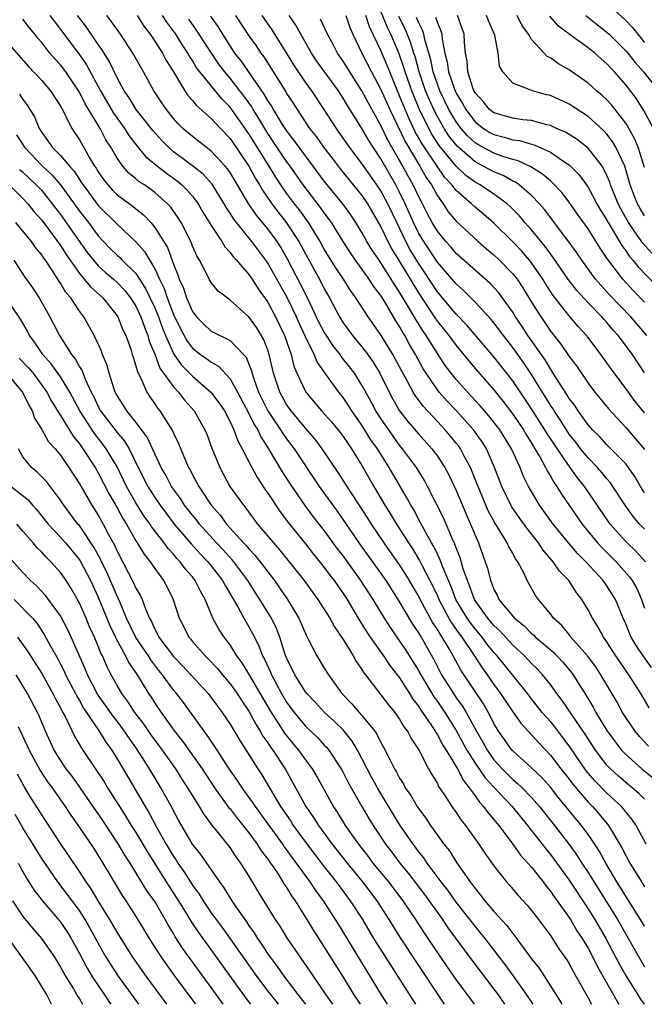
# Model space of a CAD drawing. Units: inches. Extents: x 2625000 to 2628000, y 1464000 to 1467000.
# Drawn here: x 2625077 to 2625143, y 1464000 to 1464105 of the extents above; entities that cross this region are included whole.
import ezdxf

# ---------------------------------------------------------------- set-up
doc = ezdxf.new("R2010")
doc.units = ezdxf.units.IN
doc.header["$MEASUREMENT"] = 0
doc.layers.add('LD26251464_2ft', color=215, linetype='Continuous')

msp = doc.modelspace()

# ---------------------------------------------------------------- linework, layer by layer
at = {"layer": 'LD26251464_2ft'}
for points, elevation in [([(2625143, 1464067.07), (2625141.7, 1464069), (2625140.2, 1464071), (2625139.63, 1464071.63), (2625139, 1464072.38), (2625138.7, 1464072.7), (2625138.45, 1464073), (2625137, 1464074.5), (2625135.8, 1464075.8), (2625134.93, 1464076.93), (2625133.3, 1464079.31), (2625133, 1464079.69), (2625132.45, 1464080.45), (2625131, 1464082.22), (2625130.3, 1464083), (2625129.71, 1464083.71), (2625128.72, 1464084.72), (2625128.42, 1464085), (2625127, 1464086.03), (2625125.55, 1464087), (2625125, 1464087.3), (2625124.01, 1464088.01), (2625122.99, 1464088.99), (2625121.2, 1464091.2), (2625120.41, 1464092.41), (2625120.09, 1464093), (2625119.07, 1464095.07), (2625118.28, 1464097), (2625117.58, 1464099), (2625117.46, 1464099.46), (2625116.94, 1464100.94), (2625116.06, 1464103), (2625115.71, 1464103.71), (2625114.35, 1464107)], 9414), ([(2625138.26, 1464107), (2625141, 1464104.45), (2625141.71, 1464103.71), (2625143, 1464102.12)], 9432), ([(2625143, 1464008.28), (2625142.57, 1464009), (2625141.2, 1464011.2), (2625141, 1464011.5), (2625140.06, 1464013), (2625138.88, 1464015), (2625138.21, 1464016.21), (2625137.7, 1464017), (2625137, 1464018.03), (2625136.29, 1464019), (2625135.69, 1464019.69), (2625134.65, 1464021), (2625133.9, 1464021.9), (2625133, 1464023.04), (2625132.08, 1464024.08), (2625131, 1464025.1), (2625129, 1464026.91), (2625128.92, 1464027), (2625128.12, 1464028.12), (2625127.5, 1464029), (2625127, 1464029.83), (2625126.62, 1464030.62), (2625125.89, 1464031.89), (2625123.48, 1464035.48), (2625122.67, 1464037), (2625122.24, 1464037.76), (2625121.5, 1464039), (2625121.29, 1464039.29), (2625121, 1464039.8), (2625120.51, 1464040.51), (2625119.19, 1464043), (2625119, 1464043.37), (2625117.65, 1464045.65), (2625117, 1464046.67), (2625115.37, 1464049), (2625114, 1464051), (2625113.62, 1464051.62), (2625111.41, 1464055), (2625110.48, 1464056.48), (2625108.79, 1464059), (2625108.02, 1464060.02), (2625107, 1464061.17), (2625105.48, 1464063), (2625105, 1464063.69), (2625104.28, 1464065), (2625103.62, 1464067), (2625103.16, 1464069), (2625103, 1464069.46), (2625102.57, 1464070.57), (2625101.83, 1464071.83), (2625101, 1464073), (2625099, 1464074.78), (2625098.69, 1464075), (2625097.73, 1464075.73), (2625097, 1464076.65), (2625096.79, 1464077), (2625096.6, 1464077.4), (2625095.75, 1464079), (2625095.46, 1464079.46), (2625095, 1464080.52), (2625094.82, 1464081), (2625093.8, 1464083), (2625093.5, 1464083.5), (2625092.67, 1464084.67), (2625092.37, 1464085), (2625091, 1464086.21), (2625089.9, 1464087), (2625089.35, 1464087.35), (2625089, 1464087.66), (2625088.26, 1464088.26), (2625087.6, 1464089), (2625087, 1464089.83), (2625086.34, 1464091), (2625085.81, 1464091.81), (2625085.2, 1464093), (2625083.62, 1464095.62), (2625083, 1464096.86), (2625082.92, 1464097), (2625081.56, 1464099), (2625081, 1464099.74), (2625080.39, 1464100.39), (2625079.88, 1464101), (2625079, 1464102.13), (2625078.6, 1464102.6), (2625078.29, 1464103), (2625077.7, 1464103.7), (2625077, 1464104.61)], 9386), ([(2625079.87, 1464105), (2625080.35, 1464104.35), (2625081, 1464103.52), (2625082.94, 1464100.94), (2625083.76, 1464099.76), (2625085.23, 1464097), (2625086.62, 1464094.62), (2625087, 1464094.08), (2625087.8, 1464093), (2625088.26, 1464092.26), (2625089.13, 1464091.13), (2625090.03, 1464090.03), (2625091.29, 1464089), (2625092.24, 1464088.24), (2625093.41, 1464087.41), (2625093.89, 1464087), (2625094.45, 1464086.45), (2625095, 1464085.81), (2625095.62, 1464085), (2625096.12, 1464084.12), (2625097, 1464082.69), (2625098.11, 1464081), (2625098.43, 1464080.43), (2625099, 1464079.84), (2625099.35, 1464079.35), (2625099.69, 1464079), (2625101, 1464077.48), (2625101.33, 1464077), (2625101.98, 1464075.98), (2625103, 1464074.55), (2625103.83, 1464073), (2625104.78, 1464071), (2625105.47, 1464069), (2625105.77, 1464067.77), (2625106.1, 1464067), (2625107, 1464065.07), (2625107.04, 1464065), (2625108.72, 1464063), (2625109.8, 1464061.8), (2625110.7, 1464060.7), (2625111, 1464060.3), (2625111.52, 1464059.52), (2625111.89, 1464059), (2625113, 1464057.2), (2625114.26, 1464055), (2625115.43, 1464053), (2625116.04, 1464052.04), (2625116.67, 1464051), (2625117, 1464050.5), (2625117.94, 1464049), (2625118.36, 1464048.36), (2625119.12, 1464047.12), (2625119.36, 1464046.64), (2625120.48, 1464044.48), (2625121, 1464043.38), (2625121.16, 1464043), (2625122.22, 1464041), (2625122.5, 1464040.5), (2625123.33, 1464039.33), (2625123.6, 1464039), (2625124.84, 1464037.16), (2625125.74, 1464035.74), (2625126.29, 1464035), (2625127, 1464033.97), (2625127.72, 1464033), (2625129, 1464031.05), (2625129.85, 1464029.85), (2625131.76, 1464027.76), (2625133, 1464026.47), (2625134.12, 1464025), (2625135, 1464023.89), (2625135.38, 1464023.38), (2625137, 1464021.48), (2625137.47, 1464021), (2625138.19, 1464020.19), (2625139.17, 1464019), (2625140.6, 1464016.6), (2625141, 1464015.8), (2625141.44, 1464015), (2625142.04, 1464014.04), (2625142.66, 1464013), (2625143, 1464012.46)], 9388), ([(2625143.16, 1464017), (2625142.1, 1464019), (2625141.65, 1464019.65), (2625141, 1464020.44), (2625140.76, 1464020.76), (2625140.55, 1464021), (2625139, 1464022.42), (2625137.72, 1464023.72), (2625136.8, 1464024.8), (2625135, 1464027.43), (2625134.33, 1464028.33), (2625133.46, 1464029.46), (2625133, 1464030.03), (2625132.14, 1464031), (2625131, 1464032.43), (2625130.57, 1464033), (2625128.97, 1464035), (2625128.08, 1464036.08), (2625127.34, 1464037), (2625127, 1464037.37), (2625126.27, 1464038.27), (2625125.74, 1464039), (2625125, 1464039.88), (2625124.51, 1464040.51), (2625124.16, 1464041), (2625122.98, 1464043), (2625122.44, 1464044.44), (2625121.57, 1464046.43), (2625121.27, 1464047.27), (2625121, 1464047.8), (2625120.61, 1464048.61), (2625120.38, 1464049), (2625119.59, 1464050.41), (2625119.19, 1464051.19), (2625118.49, 1464052.49), (2625118.17, 1464053), (2625117.77, 1464053.77), (2625115.89, 1464057), (2625115, 1464058.4), (2625114.63, 1464059), (2625113.95, 1464059.95), (2625113, 1464061.48), (2625111.91, 1464063), (2625111.57, 1464063.57), (2625111, 1464064.42), (2625110.53, 1464065), (2625109.05, 1464067.05), (2625108.23, 1464068.23), (2625107.92, 1464069), (2625107, 1464070.87), (2625106.33, 1464072.32), (2625106.04, 1464073), (2625105.05, 1464075.05), (2625103, 1464078.71), (2625102.8, 1464079), (2625101.31, 1464081), (2625099.38, 1464083.38), (2625099, 1464084.02), (2625098.6, 1464084.6), (2625098.38, 1464085), (2625097.08, 1464087.08), (2625096.14, 1464088.14), (2625095, 1464089.04), (2625093, 1464090.53), (2625092.45, 1464091), (2625091.74, 1464091.74), (2625090.79, 1464092.79), (2625089.03, 1464095), (2625088.27, 1464096.27), (2625087.75, 1464097), (2625087, 1464098.38), (2625086.16, 1464100.16), (2625085.4, 1464101.4), (2625085, 1464101.92), (2625083.74, 1464103.74), (2625082.79, 1464105)], 9390), ([(2625143, 1464021.79), (2625142.39, 1464022.39), (2625141.69, 1464023), (2625141, 1464023.55), (2625140.22, 1464024.22), (2625139.37, 1464025), (2625139, 1464025.4), (2625137.78, 1464027), (2625136.68, 1464028.68), (2625134.25, 1464032.25), (2625133.68, 1464033), (2625133, 1464033.95), (2625132.17, 1464035), (2625131.61, 1464035.61), (2625131, 1464036.19), (2625130.62, 1464036.62), (2625130.24, 1464037), (2625129, 1464038.13), (2625127.64, 1464039.64), (2625127, 1464040.23), (2625126.35, 1464041), (2625125, 1464042.89), (2625124.93, 1464043), (2625124.43, 1464044.43), (2625124.19, 1464045), (2625123.75, 1464046.25), (2625123.42, 1464047.42), (2625123, 1464048.46), (2625122.86, 1464048.86), (2625122.6, 1464049.4), (2625121.64, 1464051.64), (2625119.95, 1464055), (2625119.62, 1464055.62), (2625118.77, 1464057), (2625117.31, 1464059), (2625117, 1464059.37), (2625116.31, 1464060.31), (2625115, 1464062.19), (2625114.48, 1464063), (2625113.97, 1464063.97), (2625113, 1464065.74), (2625112.2, 1464067), (2625111.68, 1464067.68), (2625110.8, 1464068.8), (2625110.67, 1464069), (2625109.93, 1464069.93), (2625109.22, 1464071), (2625109, 1464071.36), (2625108.43, 1464072.43), (2625107.22, 1464075), (2625106.48, 1464076.48), (2625105.11, 1464079.11), (2625104.38, 1464080.38), (2625103.98, 1464081), (2625103, 1464082.33), (2625101.79, 1464083.79), (2625100.98, 1464084.98), (2625099, 1464088.33), (2625098.73, 1464088.73), (2625098.49, 1464089), (2625097, 1464090.59), (2625096.45, 1464091), (2625095, 1464092.13), (2625094, 1464093), (2625093.5, 1464093.5), (2625093, 1464094.05), (2625092.24, 1464095), (2625091.74, 1464095.74), (2625090.92, 1464097), (2625089.82, 1464099), (2625089.51, 1464099.51), (2625088.69, 1464101), (2625087.37, 1464103), (2625086.39, 1464104.39), (2625085.93, 1464105)], 9392), ([(2625089.14, 1464105), (2625089.86, 1464103.86), (2625090.5, 1464103), (2625091, 1464102.26), (2625091.81, 1464101), (2625092.22, 1464100.22), (2625092.99, 1464099), (2625094.19, 1464097), (2625094.51, 1464096.51), (2625095, 1464095.97), (2625095.43, 1464095.43), (2625097, 1464094.05), (2625097.98, 1464093), (2625099, 1464091.94), (2625101, 1464089.01), (2625101.7, 1464087.7), (2625102.13, 1464087), (2625102.44, 1464086.44), (2625103.42, 1464085), (2625104.1, 1464084.1), (2625105, 1464082.97), (2625106.3, 1464081), (2625107.24, 1464079.24), (2625108.49, 1464077), (2625109, 1464075.98), (2625109.56, 1464075), (2625110.6, 1464073), (2625111, 1464072.36), (2625112.01, 1464071), (2625113, 1464069.81), (2625113.61, 1464069), (2625114.19, 1464068.19), (2625114.9, 1464067), (2625115.88, 1464065), (2625116.27, 1464064.27), (2625117, 1464063), (2625117.88, 1464061.88), (2625119, 1464060.57), (2625120.41, 1464059), (2625121, 1464058.2), (2625121.79, 1464057), (2625122.21, 1464056.21), (2625123, 1464054.55), (2625124.06, 1464052.06), (2625124.53, 1464051), (2625125, 1464049.82), (2625125.36, 1464049), (2625126.08, 1464047), (2625126.31, 1464046.31), (2625126.63, 1464045), (2625126.75, 1464044.75), (2625127, 1464044.06), (2625127.38, 1464043.38), (2625127.54, 1464043), (2625129, 1464041.21), (2625129.19, 1464041), (2625130.2, 1464040.2), (2625131, 1464039.39), (2625131.22, 1464039.22), (2625131.43, 1464039), (2625133.36, 1464037.36), (2625134.33, 1464036.33), (2625135.24, 1464035.24), (2625135.41, 1464035), (2625136.05, 1464033.95), (2625136.78, 1464032.78), (2625137.54, 1464031.54), (2625137.82, 1464031), (2625139, 1464029.08), (2625139.87, 1464027.87), (2625140.55, 1464027), (2625141, 1464026.52), (2625142.72, 1464025), (2625143.98, 1464023.98)], 9394), ([(2625143.42, 1464027.42), (2625142.45, 1464028.45), (2625141.99, 1464029), (2625141, 1464030.46), (2625140.66, 1464031), (2625140.08, 1464032.08), (2625138.36, 1464035), (2625137.82, 1464035.82), (2625136.95, 1464037), (2625135.17, 1464039), (2625135.11, 1464039.11), (2625134.21, 1464040.21), (2625133.33, 1464041), (2625133, 1464041.46), (2625131.72, 1464043), (2625131.42, 1464043.42), (2625130.54, 1464045), (2625130.17, 1464045.83), (2625129.55, 1464047), (2625129.31, 1464047.31), (2625129, 1464047.89), (2625128.59, 1464048.59), (2625128.42, 1464049), (2625127.53, 1464050.47), (2625127.11, 1464051.11), (2625126.41, 1464052.41), (2625125.32, 1464055), (2625125.24, 1464055.24), (2625124.66, 1464056.66), (2625124.51, 1464057), (2625123.92, 1464058.08), (2625123.45, 1464059), (2625123.27, 1464059.27), (2625123, 1464059.6), (2625122.37, 1464060.38), (2625121.83, 1464061), (2625121, 1464061.88), (2625119.5, 1464063.5), (2625118.65, 1464064.65), (2625118.44, 1464065), (2625117.8, 1464066.2), (2625117.22, 1464067.22), (2625116.54, 1464068.54), (2625116.28, 1464069), (2625115, 1464071.09), (2625113.65, 1464073), (2625112.36, 1464075), (2625111.78, 1464075.78), (2625111.04, 1464077), (2625110.21, 1464078.21), (2625109.45, 1464079.45), (2625109, 1464080.19), (2625108.55, 1464081), (2625107.34, 1464083), (2625106.35, 1464084.35), (2625105.83, 1464085), (2625105, 1464086.13), (2625104.4, 1464087), (2625103.84, 1464087.84), (2625103.14, 1464089), (2625101, 1464092.42), (2625099, 1464095.27), (2625098.13, 1464096.13), (2625095.79, 1464099), (2625095.45, 1464099.45), (2625095, 1464100.22), (2625094.69, 1464100.69), (2625094.52, 1464101), (2625093.91, 1464101.91), (2625093.23, 1464103), (2625092.29, 1464104.29), (2625091.83, 1464105)], 9396), ([(2625143.49, 1464031.49), (2625142.6, 1464033), (2625141.33, 1464035), (2625139.95, 1464037), (2625139, 1464038.48), (2625138.62, 1464039), (2625138.06, 1464040.06), (2625137.46, 1464041), (2625137, 1464041.9), (2625136.35, 1464043), (2625135.75, 1464043.75), (2625134.95, 1464045), (2625133.98, 1464045.98), (2625133.3, 1464047), (2625132.23, 1464048.23), (2625131.73, 1464049), (2625130.52, 1464050.52), (2625129.69, 1464051.69), (2625128.87, 1464052.87), (2625127.84, 1464055), (2625127.08, 1464057), (2625126.2, 1464059), (2625125.74, 1464059.74), (2625124.85, 1464061), (2625123.04, 1464063), (2625122.04, 1464064.04), (2625121.2, 1464065), (2625121, 1464065.26), (2625119.81, 1464067), (2625119.49, 1464067.49), (2625118.69, 1464069), (2625118.06, 1464070.06), (2625117.56, 1464071), (2625117.34, 1464071.34), (2625117, 1464071.98), (2625116.59, 1464072.59), (2625115.42, 1464074.58), (2625115, 1464075.25), (2625114.24, 1464076.24), (2625113.76, 1464077), (2625112.31, 1464079), (2625111.78, 1464079.78), (2625110.99, 1464080.99), (2625109.76, 1464083), (2625109.45, 1464083.45), (2625109, 1464084.03), (2625108.61, 1464084.61), (2625106.77, 1464087), (2625105.37, 1464089), (2625105, 1464089.49), (2625103, 1464092.48), (2625102.68, 1464093), (2625102.06, 1464094.06), (2625101.45, 1464095), (2625101.29, 1464095.29), (2625100.45, 1464096.45), (2625100.03, 1464097), (2625099, 1464098.34), (2625098.44, 1464099), (2625097.82, 1464099.82), (2625097.01, 1464101), (2625095.45, 1464103.45), (2625094.61, 1464104.61)], 9398), ([(2625143.75, 1464035.75), (2625142.91, 1464036.91), (2625142.11, 1464038.11), (2625141.59, 1464039), (2625141.4, 1464039.4), (2625141, 1464040.4), (2625140.72, 1464041), (2625139.9, 1464043), (2625139.56, 1464043.56), (2625139, 1464044.44), (2625138.61, 1464045), (2625136.75, 1464047), (2625135.87, 1464047.87), (2625134.96, 1464048.96), (2625133.31, 1464051), (2625131.85, 1464053), (2625131, 1464054.44), (2625130.69, 1464055), (2625130.12, 1464056.12), (2625129.78, 1464057), (2625128.86, 1464059), (2625127.63, 1464061), (2625127, 1464061.83), (2625126.48, 1464062.48), (2625125.55, 1464063.55), (2625124.2, 1464065), (2625123, 1464066.35), (2625122.48, 1464067), (2625121.84, 1464067.84), (2625121, 1464069.1), (2625119.82, 1464071), (2625119.48, 1464071.48), (2625118.7, 1464072.7), (2625117.91, 1464074.09), (2625117, 1464075.61), (2625116.44, 1464076.44), (2625116.11, 1464077), (2625115, 1464078.74), (2625114.81, 1464079), (2625114.08, 1464080.08), (2625113.52, 1464081), (2625113, 1464081.96), (2625112.36, 1464083), (2625111.82, 1464083.82), (2625110.96, 1464085), (2625109, 1464087.42), (2625107.83, 1464089), (2625107, 1464090.08), (2625106.32, 1464091), (2625105.77, 1464091.77), (2625105, 1464092.77), (2625104.58, 1464093.42), (2625103.61, 1464095), (2625103.4, 1464095.4), (2625103, 1464095.97), (2625102.63, 1464096.63), (2625100.17, 1464100.17), (2625099.52, 1464101), (2625099, 1464101.77), (2625098.22, 1464103), (2625097.76, 1464103.76), (2625096.94, 1464104.94)], 9400), ([(2625099.57, 1464105), (2625101, 1464102.83), (2625101.76, 1464101.76), (2625102.27, 1464101), (2625102.59, 1464100.59), (2625104.9, 1464096.9), (2625105, 1464096.73), (2625105.69, 1464095.69), (2625106.12, 1464095), (2625107.44, 1464093), (2625108.14, 1464092.14), (2625108.93, 1464091), (2625109.84, 1464089.84), (2625110.7, 1464088.7), (2625113, 1464085.89), (2625113.6, 1464085), (2625115, 1464082.57), (2625115.74, 1464081), (2625116.18, 1464080.18), (2625117, 1464078.87), (2625119, 1464075.53), (2625120.8, 1464072.8), (2625121, 1464072.52), (2625122.22, 1464071), (2625123, 1464069.94), (2625125, 1464067.53), (2625127, 1464065.25), (2625128, 1464064), (2625129, 1464062.68), (2625130.14, 1464061), (2625130.45, 1464060.45), (2625131, 1464059.59), (2625131.21, 1464059.22), (2625131.36, 1464059), (2625131.88, 1464058.12), (2625132.49, 1464057), (2625132.65, 1464056.65), (2625133, 1464056.09), (2625133.39, 1464055.39), (2625133.68, 1464055), (2625134.17, 1464054.17), (2625136.38, 1464051), (2625138.01, 1464049), (2625138.48, 1464048.48), (2625139.99, 1464047), (2625141.4, 1464045.4), (2625141.69, 1464045), (2625142.16, 1464044.16), (2625142.68, 1464043), (2625143, 1464042.08)], 9402), ([(2625143.09, 1464047), (2625142.09, 1464048.09), (2625141, 1464049.16), (2625139.33, 1464051), (2625139.19, 1464051.19), (2625136.61, 1464055), (2625135.89, 1464055.89), (2625135, 1464057.13), (2625133.42, 1464059.43), (2625132.63, 1464060.63), (2625132.42, 1464061), (2625131, 1464063.23), (2625129, 1464066.22), (2625127, 1464068.75), (2625124.12, 1464072.12), (2625123, 1464073.27), (2625121, 1464075.66), (2625119, 1464078.69), (2625118.13, 1464080.13), (2625117.65, 1464081), (2625116.69, 1464083), (2625115.75, 1464085), (2625115, 1464086.39), (2625114.59, 1464087), (2625113, 1464089.27), (2625111.69, 1464091), (2625110.59, 1464092.59), (2625110.29, 1464093), (2625109, 1464095), (2625107.68, 1464097), (2625107, 1464097.92), (2625105.76, 1464099.76), (2625105, 1464101.02), (2625103.47, 1464103.47), (2625102.39, 1464105)], 9404), ([(2625143, 1464050.45), (2625142.47, 1464051), (2625141.79, 1464051.79), (2625140.93, 1464053), (2625139.64, 1464055), (2625139.38, 1464055.38), (2625139, 1464055.8), (2625138.47, 1464056.47), (2625138, 1464057), (2625137, 1464058.02), (2625136.21, 1464059), (2625135.69, 1464059.69), (2625135, 1464060.55), (2625134.7, 1464061), (2625134.05, 1464062.05), (2625133.39, 1464063), (2625133.25, 1464063.25), (2625133, 1464063.61), (2625131, 1464066.86), (2625130.14, 1464068.14), (2625129, 1464069.75), (2625128.01, 1464071), (2625127.59, 1464071.59), (2625127, 1464072.35), (2625126.7, 1464072.7), (2625125, 1464074.56), (2625123.79, 1464075.79), (2625123, 1464076.49), (2625121, 1464078.81), (2625119.55, 1464081), (2625119, 1464081.93), (2625118.47, 1464083), (2625117.59, 1464085), (2625117, 1464086.22), (2625116.59, 1464087), (2625115, 1464089.79), (2625114.19, 1464091), (2625113.72, 1464091.72), (2625113, 1464092.99), (2625111.45, 1464095.45), (2625111, 1464096.23), (2625110.5, 1464097), (2625108.18, 1464100.18), (2625107.63, 1464101), (2625106.5, 1464103), (2625105.98, 1464103.98), (2625105.26, 1464105)], 9406), ([(2625143, 1464054.32), (2625142.72, 1464054.72), (2625141.99, 1464055.99), (2625141.3, 1464057), (2625141, 1464057.4), (2625139.42, 1464059), (2625139, 1464059.41), (2625138.24, 1464060.24), (2625137.48, 1464061), (2625137, 1464061.54), (2625135.95, 1464063), (2625135.58, 1464063.58), (2625135, 1464064.33), (2625134.75, 1464064.75), (2625133.83, 1464066.17), (2625133.2, 1464067.2), (2625133, 1464067.46), (2625132.43, 1464068.43), (2625130.62, 1464071), (2625129.99, 1464071.99), (2625129.3, 1464073), (2625129, 1464073.48), (2625127.53, 1464075.53), (2625126.58, 1464076.58), (2625123, 1464079.74), (2625122.42, 1464080.42), (2625121.89, 1464081), (2625121, 1464082.08), (2625120.46, 1464083), (2625119.95, 1464083.95), (2625119.43, 1464085), (2625119, 1464085.82), (2625118.45, 1464087), (2625117.92, 1464087.92), (2625117.35, 1464089), (2625117, 1464089.61), (2625115.76, 1464091.76), (2625115, 1464093.33), (2625113.68, 1464095.68), (2625113, 1464097), (2625111.71, 1464099), (2625111, 1464100.14), (2625110.4, 1464101), (2625109.93, 1464101.93), (2625109.35, 1464103), (2625108.61, 1464104.61)], 9408), ([(2625111.28, 1464105), (2625111.71, 1464103.71), (2625112.03, 1464103), (2625113, 1464101), (2625114.02, 1464099), (2625115, 1464097.14), (2625115.94, 1464095), (2625117.6, 1464091.6), (2625119.13, 1464089), (2625119.81, 1464087.81), (2625120.37, 1464087), (2625121, 1464085.83), (2625121.61, 1464085), (2625122.16, 1464084.16), (2625123, 1464083.15), (2625125.33, 1464081), (2625126.22, 1464080.22), (2625127, 1464079.57), (2625127.61, 1464079), (2625129, 1464077.58), (2625129.46, 1464077), (2625130.08, 1464076.08), (2625131, 1464074.56), (2625131.98, 1464073), (2625132.4, 1464072.4), (2625133, 1464071.48), (2625134.11, 1464070.11), (2625135, 1464068.79), (2625135.78, 1464067.78), (2625137, 1464065.97), (2625137.73, 1464065), (2625139.19, 1464063.19), (2625141, 1464061.25), (2625142.05, 1464060.05), (2625143, 1464058.91)], 9410), ([(2625143, 1464062.79), (2625142.01, 1464064.01), (2625141.28, 1464065), (2625141, 1464065.4), (2625139.46, 1464067.46), (2625139, 1464068.12), (2625138.37, 1464069), (2625137, 1464070.8), (2625136.85, 1464071), (2625135.96, 1464071.96), (2625135, 1464073.09), (2625133.28, 1464075.28), (2625132.49, 1464076.49), (2625132.19, 1464077), (2625131, 1464078.73), (2625130.79, 1464079), (2625129.96, 1464079.96), (2625129, 1464080.97), (2625127, 1464082.95), (2625125.9, 1464083.9), (2625125, 1464084.65), (2625124.63, 1464085), (2625123, 1464086.41), (2625122.55, 1464087), (2625121.8, 1464087.8), (2625120.98, 1464088.98), (2625119.38, 1464091.38), (2625118.66, 1464092.66), (2625118.01, 1464094.01), (2625117.58, 1464095), (2625117, 1464096.45), (2625116.58, 1464097.42), (2625115.94, 1464099), (2625115.68, 1464099.68), (2625115, 1464101.28), (2625113.8, 1464103.8), (2625113.41, 1464105)], 9412), ([(2625143.25, 1464071), (2625141.53, 1464073), (2625139.31, 1464075.31), (2625139, 1464075.66), (2625138.35, 1464076.35), (2625137.79, 1464077), (2625136.32, 1464079), (2625135.8, 1464079.8), (2625134.95, 1464080.95), (2625132.38, 1464084.38), (2625131.85, 1464085), (2625131, 1464085.87), (2625129.7, 1464087), (2625129.29, 1464087.29), (2625129, 1464087.42), (2625127.99, 1464087.99), (2625127, 1464088.38), (2625125.86, 1464089), (2625125, 1464089.44), (2625123.11, 1464091.11), (2625122.23, 1464092.23), (2625121.73, 1464093), (2625121, 1464094.27), (2625120.62, 1464095), (2625120.12, 1464096.12), (2625119.76, 1464097), (2625119.08, 1464099), (2625118.63, 1464100.63), (2625118.51, 1464101), (2625118.16, 1464102.16), (2625117.57, 1464103.57), (2625116.9, 1464104.9)], 9416), ([(2625143, 1464074.57), (2625141.8, 1464075.8), (2625140.68, 1464077), (2625139.08, 1464079.08), (2625139, 1464079.23), (2625138.29, 1464080.29), (2625137, 1464082.34), (2625135.89, 1464083.89), (2625135, 1464085.17), (2625134.21, 1464086.21), (2625133.24, 1464087.24), (2625133, 1464087.43), (2625132.16, 1464088.16), (2625130.93, 1464088.93), (2625129.57, 1464089.57), (2625129, 1464089.72), (2625127.96, 1464090.04), (2625127, 1464090.38), (2625125.29, 1464091.29), (2625125, 1464091.47), (2625124.21, 1464092.21), (2625123.52, 1464093), (2625123, 1464093.7), (2625122.22, 1464095), (2625121.26, 1464097), (2625121, 1464097.71), (2625120.56, 1464099), (2625120.3, 1464100.3), (2625119.71, 1464102.29), (2625119.57, 1464103), (2625119.43, 1464103.43), (2625119, 1464104.29), (2625118.79, 1464104.79)], 9418), ([(2625120.81, 1464104.81), (2625121, 1464104.21), (2625121.37, 1464103.37), (2625121.46, 1464103), (2625121.51, 1464102.49), (2625121.81, 1464101), (2625122.06, 1464100.05), (2625122.2, 1464099), (2625122.81, 1464097.19), (2625122.88, 1464097), (2625123, 1464096.75), (2625123.66, 1464095.66), (2625124.01, 1464095), (2625125, 1464093.7), (2625125.39, 1464093.39), (2625125.91, 1464093), (2625126.58, 1464092.58), (2625127, 1464092.35), (2625128.09, 1464092.09), (2625129, 1464091.81), (2625129.72, 1464091.72), (2625131, 1464091.32), (2625131.26, 1464091.26), (2625133, 1464090.47), (2625134.64, 1464089.36), (2625135, 1464089.13), (2625135.15, 1464089), (2625136.07, 1464088.07), (2625137, 1464086.76), (2625137.94, 1464085), (2625138.33, 1464084.33), (2625139, 1464083.28), (2625139.15, 1464083), (2625140.34, 1464081), (2625140.57, 1464080.57), (2625141, 1464080), (2625141.4, 1464079.4), (2625141.76, 1464079), (2625142.31, 1464078.31), (2625145.27, 1464075.27)], 9420), ([(2625143.77, 1464079.77), (2625142.81, 1464080.81), (2625141.98, 1464082.02), (2625141.28, 1464083), (2625140.46, 1464084.46), (2625140.18, 1464085), (2625139.39, 1464087), (2625139.3, 1464087.3), (2625139, 1464088.02), (2625138.69, 1464088.69), (2625138.48, 1464089), (2625137, 1464090.91), (2625135.83, 1464091.83), (2625135, 1464092.36), (2625134.6, 1464092.6), (2625133.66, 1464093), (2625133, 1464093.3), (2625132.61, 1464093.39), (2625131, 1464093.83), (2625130.09, 1464093.91), (2625129, 1464094.09), (2625127, 1464094.65), (2625126.54, 1464095), (2625125.86, 1464095.86), (2625125, 1464096.79), (2625124.88, 1464097), (2625124.8, 1464097.2), (2625124.24, 1464099), (2625124.17, 1464100.17), (2625123.99, 1464101), (2625123.87, 1464102.13), (2625123.84, 1464103), (2625123.63, 1464103.63), (2625123.14, 1464105)], 9422), ([(2625143, 1464083.73), (2625142.52, 1464084.52), (2625142.26, 1464085), (2625141.9, 1464085.9), (2625141.48, 1464087), (2625140.89, 1464089), (2625139.96, 1464091), (2625139.61, 1464091.61), (2625139, 1464092.4), (2625138.72, 1464092.72), (2625137, 1464094.27), (2625135, 1464095.57), (2625133, 1464096.49), (2625132.58, 1464096.58), (2625131.09, 1464097), (2625130.92, 1464097.08), (2625129, 1464097.82), (2625127.94, 1464099), (2625127.61, 1464099.61), (2625127.47, 1464101), (2625127.11, 1464102.89), (2625126.43, 1464104.43), (2625126.22, 1464105)], 9424), ([(2625143, 1464088.85), (2625142.3, 1464091), (2625141.94, 1464091.94), (2625141.33, 1464093), (2625141.23, 1464093.23), (2625141, 1464093.56), (2625139.5, 1464095.5), (2625139, 1464096.03), (2625138.5, 1464096.5), (2625137.89, 1464097), (2625137, 1464097.81), (2625135, 1464099.24), (2625133.86, 1464099.86), (2625133, 1464100.49), (2625132.66, 1464100.66), (2625132.34, 1464101), (2625131, 1464102.43), (2625130.66, 1464103), (2625129.98, 1464103.98), (2625129.46, 1464105)], 9426), ([(2625143.93, 1464093), (2625142.92, 1464094.92), (2625142.14, 1464096.14), (2625141.5, 1464097), (2625141, 1464097.64), (2625139.79, 1464099), (2625139.4, 1464099.4), (2625139, 1464099.85), (2625138.39, 1464100.39), (2625137.72, 1464101), (2625137, 1464101.58), (2625135.01, 1464103.01), (2625133.87, 1464103.87), (2625132.93, 1464104.93)], 9428), ([(2625136.77, 1464105), (2625137.99, 1464103.99), (2625139, 1464103.22), (2625139.24, 1464103), (2625141, 1464101.25), (2625141.21, 1464101), (2625141.99, 1464099.99), (2625142.87, 1464099), (2625144.47, 1464097)], 9430), ([(2625075, 1464102.56), (2625077.59, 1464099.59), (2625079, 1464098.09), (2625079.94, 1464097), (2625081, 1464095.37), (2625081.13, 1464095.13), (2625081.47, 1464094.53), (2625082.21, 1464093), (2625083, 1464091.81), (2625084.03, 1464089.97), (2625084.62, 1464089), (2625084.78, 1464088.78), (2625085, 1464088.4), (2625085.57, 1464087.57), (2625086.01, 1464087), (2625086.48, 1464086.48), (2625087, 1464085.97), (2625088.7, 1464084.7), (2625089, 1464084.45), (2625089.82, 1464083.82), (2625090.57, 1464083), (2625091, 1464082.5), (2625092.36, 1464080.36), (2625093, 1464078.59), (2625093.46, 1464077.46), (2625093.6, 1464077), (2625094.05, 1464076.05), (2625094.38, 1464075), (2625095, 1464073.56), (2625095.43, 1464073), (2625096.21, 1464072.21), (2625097, 1464071.47), (2625099, 1464070.47), (2625100.44, 1464069), (2625100.7, 1464068.7), (2625101, 1464067.99), (2625101.28, 1464067.28), (2625101.34, 1464067), (2625101.49, 1464066.51), (2625102.03, 1464065), (2625103.01, 1464063), (2625104.36, 1464061), (2625104.6, 1464060.6), (2625105, 1464060.05), (2625105.81, 1464059), (2625108.45, 1464055), (2625110.36, 1464052.36), (2625111, 1464051.45), (2625112.68, 1464049), (2625115, 1464045.76), (2625115.53, 1464045), (2625116.82, 1464043), (2625118.38, 1464040.38), (2625119, 1464039.46), (2625119.16, 1464039.16), (2625119.27, 1464039), (2625120.62, 1464036.62), (2625121.44, 1464035), (2625122.7, 1464033), (2625123, 1464032.56), (2625123.66, 1464031.66), (2625124.06, 1464031), (2625125.14, 1464029), (2625125.83, 1464027.83), (2625126.28, 1464027), (2625127, 1464025.97), (2625127.87, 1464025), (2625129, 1464023.88), (2625129.49, 1464023.49), (2625129.99, 1464023), (2625131, 1464021.96), (2625131.85, 1464021), (2625133.44, 1464019), (2625134.98, 1464016.98), (2625135.82, 1464015.82), (2625136.34, 1464015), (2625137, 1464014), (2625140.12, 1464009), (2625141.89, 1464005.89), (2625143, 1464003.97)], 9384), ([(2625076.63, 1464096.63), (2625077, 1464096.07), (2625077.47, 1464095.47), (2625078.23, 1464094.23), (2625078.73, 1464093), (2625078.84, 1464092.84), (2625079, 1464092.57), (2625079.67, 1464091.67), (2625080.11, 1464091), (2625081, 1464090.12), (2625081.94, 1464089), (2625082.45, 1464088.45), (2625083, 1464087.59), (2625083.24, 1464087.24), (2625083.39, 1464087), (2625085, 1464084.83), (2625087, 1464082.85), (2625088.98, 1464080.98), (2625089.93, 1464079.93), (2625091, 1464078.11), (2625091.5, 1464077), (2625091.99, 1464075.99), (2625092.32, 1464075), (2625093, 1464073.25), (2625093.73, 1464071.73), (2625094.43, 1464070.43), (2625095, 1464069.67), (2625095.86, 1464069), (2625096.54, 1464068.54), (2625097, 1464068.18), (2625097.77, 1464067.77), (2625099, 1464066.42), (2625099.79, 1464065), (2625101, 1464062.72), (2625101.56, 1464061.56), (2625101.93, 1464061), (2625102.26, 1464060.26), (2625103.09, 1464059), (2625104.54, 1464056.54), (2625105.32, 1464055.32), (2625106.95, 1464052.95), (2625107.8, 1464051.8), (2625109, 1464050.26), (2625110.38, 1464048.38), (2625111, 1464047.57), (2625112.84, 1464045), (2625114.14, 1464043), (2625115.35, 1464041), (2625116, 1464040), (2625116.69, 1464039), (2625117, 1464038.57), (2625117.63, 1464037.63), (2625118.41, 1464036.41), (2625119, 1464035.44), (2625119.23, 1464035), (2625120.64, 1464032.64), (2625121, 1464032.15), (2625121.8, 1464031), (2625123, 1464029.08), (2625124.14, 1464027), (2625125, 1464025.62), (2625126.06, 1464024.06), (2625127, 1464023.04), (2625128.94, 1464021), (2625130.58, 1464019), (2625132.5, 1464016.5), (2625133, 1464015.9), (2625133.39, 1464015.39), (2625135, 1464013.18), (2625137, 1464010.14), (2625137.71, 1464009), (2625138.89, 1464007), (2625140.3, 1464004.3), (2625141.03, 1464003), (2625142.55, 1464000.55), (2625142.94, 1464000)], 9382), ([(2625076.34, 1464092.34), (2625077.16, 1464091), (2625079, 1464089.07), (2625080.09, 1464088.09), (2625081.01, 1464087.01), (2625083, 1464084.23), (2625083.97, 1464083), (2625085, 1464081.6), (2625085.55, 1464081), (2625086.27, 1464080.27), (2625087, 1464079.53), (2625087.29, 1464079.29), (2625087.56, 1464079), (2625089, 1464077.59), (2625090.02, 1464076.02), (2625091, 1464073.96), (2625091.4, 1464073), (2625091.81, 1464071.81), (2625092.14, 1464071), (2625093.02, 1464069.02), (2625093.85, 1464067.85), (2625095, 1464066.7), (2625096.97, 1464065), (2625097.83, 1464063.83), (2625098.39, 1464063), (2625099, 1464061.85), (2625099.41, 1464061), (2625099.82, 1464059.82), (2625100.28, 1464059), (2625101.29, 1464057), (2625101.9, 1464055.9), (2625102.7, 1464054.7), (2625103, 1464054.27), (2625104.3, 1464052.3), (2625105, 1464051.4), (2625105.16, 1464051.16), (2625107, 1464048.88), (2625107.82, 1464047.82), (2625109, 1464046.38), (2625109.58, 1464045.58), (2625110.03, 1464045), (2625110.42, 1464044.42), (2625111, 1464043.62), (2625111.41, 1464043), (2625112.03, 1464041.97), (2625112.74, 1464040.74), (2625113, 1464040.37), (2625113.51, 1464039.51), (2625113.86, 1464039), (2625115.28, 1464037), (2625115.97, 1464035.97), (2625117, 1464034.66), (2625118.05, 1464033), (2625118.41, 1464032.41), (2625119, 1464031.67), (2625119.25, 1464031.25), (2625119.44, 1464031), (2625120.39, 1464029.61), (2625120.78, 1464029), (2625120.85, 1464028.85), (2625121, 1464028.65), (2625121.56, 1464027.56), (2625121.92, 1464027), (2625123.14, 1464025), (2625123.76, 1464023.76), (2625124.38, 1464023), (2625125, 1464022.14), (2625125.46, 1464021.46), (2625125.91, 1464021), (2625126.35, 1464020.35), (2625127, 1464019.63), (2625127.27, 1464019.27), (2625127.52, 1464019), (2625129.03, 1464017), (2625129.84, 1464015.84), (2625130.61, 1464015), (2625131, 1464014.55), (2625132.23, 1464013), (2625132.55, 1464012.55), (2625133, 1464012.03), (2625133.41, 1464011.41), (2625133.72, 1464011), (2625135.12, 1464009), (2625135.81, 1464007.81), (2625136.36, 1464007), (2625137, 1464005.95), (2625137.51, 1464005), (2625137.99, 1464003.99), (2625139.69, 1464001), (2625140.15, 1464000.15), (2625140.25, 1464000)], 9380), ([(2625076.66, 1464088.66), (2625077, 1464088.36), (2625078.43, 1464087), (2625079, 1464086.4), (2625080.13, 1464085), (2625081, 1464083.86), (2625083.83, 1464079.83), (2625084.49, 1464079), (2625085, 1464078.42), (2625085.75, 1464077.75), (2625086.63, 1464077), (2625087, 1464076.66), (2625087.81, 1464075.81), (2625088.44, 1464075), (2625089, 1464074.12), (2625089.53, 1464073), (2625089.9, 1464071.9), (2625090.28, 1464071), (2625090.42, 1464070.42), (2625091, 1464069.02), (2625091.55, 1464067.55), (2625093, 1464065.55), (2625093.51, 1464065), (2625094.15, 1464064.15), (2625095.19, 1464063), (2625096.33, 1464061), (2625096.53, 1464060.53), (2625097.07, 1464059.07), (2625097.9, 1464057), (2625098.99, 1464055), (2625100.41, 1464053), (2625100.68, 1464052.68), (2625101.92, 1464051), (2625103.59, 1464049), (2625104.26, 1464048.26), (2625106.85, 1464045), (2625107.75, 1464043.75), (2625108.33, 1464043), (2625109.58, 1464041), (2625110.07, 1464040.07), (2625111, 1464038.72), (2625112.08, 1464037), (2625112.4, 1464036.4), (2625113, 1464035.54), (2625113.2, 1464035.2), (2625113.36, 1464035), (2625115.8, 1464031.8), (2625116.48, 1464031), (2625117, 1464030.28), (2625117.46, 1464029.46), (2625117.83, 1464029), (2625118.22, 1464028.22), (2625119.06, 1464026.94), (2625120.06, 1464025), (2625120.4, 1464024.4), (2625121, 1464023.43), (2625121.14, 1464023.14), (2625121.73, 1464022.27), (2625122.55, 1464021), (2625123, 1464020.37), (2625123.54, 1464019.54), (2625123.98, 1464019), (2625125.42, 1464017), (2625126.05, 1464016.05), (2625127, 1464014.71), (2625128.35, 1464013), (2625128.66, 1464012.66), (2625129.57, 1464011.57), (2625130.53, 1464010.53), (2625131, 1464009.95), (2625131.73, 1464009), (2625133, 1464007.3), (2625133.9, 1464005.9), (2625134.73, 1464004.73), (2625135, 1464004.28), (2625135.44, 1464003.44), (2625135.71, 1464003), (2625137, 1464000.69), (2625137.36, 1464000)], 9378), ([(2625075.56, 1464087), (2625077, 1464085.56), (2625077.52, 1464085), (2625078.18, 1464084.18), (2625079, 1464083.26), (2625079.83, 1464082.17), (2625081, 1464080.59), (2625081.61, 1464079.61), (2625083, 1464077.61), (2625083.52, 1464077), (2625084.18, 1464076.18), (2625085.48, 1464075), (2625087, 1464073.12), (2625087.08, 1464073), (2625087.63, 1464071.63), (2625087.94, 1464071), (2625088.45, 1464069.55), (2625088.62, 1464069), (2625088.7, 1464068.7), (2625089, 1464067.79), (2625089.16, 1464067.16), (2625089.52, 1464066.48), (2625090.16, 1464065), (2625090.49, 1464064.49), (2625091, 1464063.77), (2625091.3, 1464063.3), (2625091.54, 1464063), (2625092.89, 1464060.89), (2625093, 1464060.63), (2625093.54, 1464059.54), (2625094.26, 1464057.74), (2625094.59, 1464057), (2625094.75, 1464056.75), (2625095, 1464056.23), (2625095.45, 1464055.45), (2625095.67, 1464055), (2625097, 1464052.99), (2625097.94, 1464051.94), (2625098.63, 1464051), (2625100.43, 1464049), (2625100.71, 1464048.71), (2625101, 1464048.35), (2625101.66, 1464047.66), (2625102.54, 1464046.54), (2625103, 1464045.91), (2625103.7, 1464045), (2625104.24, 1464044.24), (2625105.09, 1464043), (2625106.3, 1464041), (2625107.11, 1464039.11), (2625107.37, 1464038.63), (2625108.19, 1464037), (2625109, 1464035.69), (2625109.44, 1464035), (2625110.87, 1464033), (2625111.92, 1464031.92), (2625112.69, 1464031), (2625113, 1464030.66), (2625114.36, 1464029), (2625114.62, 1464028.62), (2625115, 1464027.81), (2625115.3, 1464027.3), (2625115.87, 1464026.13), (2625116.45, 1464025), (2625116.66, 1464024.66), (2625117, 1464024.01), (2625117.4, 1464023.4), (2625117.6, 1464023), (2625118.18, 1464022.18), (2625118.86, 1464021), (2625119, 1464020.79), (2625119.77, 1464019.77), (2625120.27, 1464019), (2625121, 1464017.96), (2625121.7, 1464017), (2625122.28, 1464016.28), (2625123, 1464015.13), (2625123.28, 1464014.72), (2625124.47, 1464013), (2625124.71, 1464012.71), (2625125, 1464012.28), (2625125.59, 1464011.59), (2625126.03, 1464011), (2625127, 1464009.86), (2625128.37, 1464008.37), (2625129, 1464007.51), (2625129.24, 1464007.24), (2625131, 1464004.84), (2625131.82, 1464003.82), (2625134.14, 1464000.14), (2625134.22, 1464000)], 9376), ([(2625131.17, 1464000), (2625130.51, 1464001), (2625129.06, 1464003.06), (2625128.21, 1464004.21), (2625126.06, 1464007), (2625125.59, 1464007.59), (2625125, 1464008.28), (2625123, 1464010.83), (2625122.11, 1464012.11), (2625121.41, 1464013), (2625119.92, 1464015), (2625119.55, 1464015.55), (2625119, 1464016.23), (2625118.68, 1464016.68), (2625118.43, 1464017), (2625117, 1464019.11), (2625115, 1464022.37), (2625114.63, 1464023), (2625114.05, 1464024.05), (2625113.55, 1464025), (2625113, 1464026.09), (2625112.52, 1464027), (2625111.95, 1464027.95), (2625111.12, 1464029), (2625111, 1464029.13), (2625110.05, 1464030.05), (2625109.01, 1464031), (2625108.05, 1464032.05), (2625107.15, 1464033), (2625107, 1464033.19), (2625105.88, 1464035), (2625105.6, 1464035.6), (2625105, 1464036.77), (2625104.85, 1464037.15), (2625104.27, 1464039), (2625103.92, 1464039.92), (2625103.4, 1464041), (2625102.17, 1464043), (2625101.7, 1464043.7), (2625100.87, 1464045), (2625099.39, 1464047), (2625099.21, 1464047.21), (2625098.26, 1464048.26), (2625097.56, 1464049), (2625095.75, 1464051), (2625095.43, 1464051.43), (2625095, 1464051.93), (2625094.17, 1464053), (2625093.72, 1464053.72), (2625093, 1464054.69), (2625092.79, 1464055), (2625092.18, 1464056.18), (2625091.69, 1464057), (2625091, 1464058.46), (2625090.21, 1464060.21), (2625089, 1464061.82), (2625088.04, 1464063), (2625087.64, 1464063.64), (2625087, 1464064.63), (2625086.81, 1464065), (2625086.69, 1464065.31), (2625086.17, 1464067), (2625085.93, 1464067.93), (2625085.47, 1464069), (2625085.35, 1464069.35), (2625085, 1464070.12), (2625084.58, 1464071), (2625083.46, 1464073), (2625083, 1464073.61), (2625082.08, 1464075), (2625081.57, 1464075.57), (2625081, 1464076.56), (2625080.82, 1464076.82), (2625080.23, 1464077.77), (2625079.41, 1464079), (2625079.23, 1464079.24), (2625079, 1464079.6), (2625078.35, 1464080.35), (2625077.91, 1464081), (2625076.24, 1464083)], 9374), ([(2625076.04, 1464079), (2625077.21, 1464077.21), (2625078.05, 1464076.05), (2625078.72, 1464075), (2625079.87, 1464073), (2625080.27, 1464072.27), (2625080.88, 1464071), (2625082.16, 1464069), (2625082.55, 1464068.55), (2625083, 1464067.7), (2625083.28, 1464067.28), (2625083.61, 1464066.39), (2625084.27, 1464065), (2625084.52, 1464064.52), (2625085, 1464063.47), (2625085.25, 1464063), (2625087, 1464060.73), (2625087.8, 1464059.8), (2625088.27, 1464059), (2625089.25, 1464057), (2625090.27, 1464055), (2625091, 1464053.83), (2625091.57, 1464053), (2625092.18, 1464052.18), (2625093.08, 1464051), (2625094.88, 1464048.88), (2625095.83, 1464047.83), (2625096.65, 1464047), (2625097, 1464046.56), (2625098.19, 1464045), (2625098.46, 1464044.46), (2625099.81, 1464042.19), (2625100.46, 1464041), (2625101, 1464040.08), (2625101.39, 1464039.39), (2625102.05, 1464038.05), (2625102.45, 1464037), (2625102.65, 1464036.65), (2625103.28, 1464035.28), (2625103.39, 1464035), (2625104.47, 1464033), (2625105, 1464032.1), (2625105.79, 1464031), (2625107, 1464029.53), (2625108.3, 1464028.3), (2625109, 1464027.53), (2625109.26, 1464027.26), (2625109.48, 1464027), (2625110.78, 1464025), (2625111, 1464024.6), (2625111.54, 1464023.54), (2625111.84, 1464023), (2625112.97, 1464021), (2625113.72, 1464019.72), (2625114.17, 1464019), (2625115.51, 1464017), (2625116.16, 1464016.16), (2625117.02, 1464015), (2625117.91, 1464013.91), (2625119.65, 1464011.65), (2625121.55, 1464009), (2625122.13, 1464008.13), (2625124.67, 1464004.67), (2625127, 1464001.61), (2625127.45, 1464001), (2625128.13, 1464000)], 9372), ([(2625124.94, 1464000), (2625124.55, 1464000.55), (2625123, 1464002.65), (2625122.03, 1464004.03), (2625120.04, 1464007), (2625119.61, 1464007.61), (2625118.72, 1464009), (2625117.37, 1464011), (2625115.84, 1464013), (2625114.2, 1464015), (2625113.69, 1464015.69), (2625112.65, 1464017), (2625111.24, 1464019), (2625110.4, 1464020.4), (2625109.99, 1464021), (2625108.21, 1464024.21), (2625107.74, 1464025), (2625107, 1464025.98), (2625106.29, 1464027), (2625105.7, 1464027.7), (2625104.8, 1464028.8), (2625104.15, 1464029.85), (2625103.4, 1464031), (2625101, 1464035.1), (2625100.27, 1464036.27), (2625099.73, 1464037), (2625099, 1464038.17), (2625098.36, 1464039), (2625097.82, 1464039.82), (2625097.18, 1464041), (2625096.35, 1464043), (2625095.86, 1464043.86), (2625095.31, 1464045), (2625095, 1464045.39), (2625094.24, 1464046.24), (2625093.7, 1464047), (2625093.35, 1464047.35), (2625093, 1464047.79), (2625092.41, 1464048.41), (2625092, 1464049), (2625090.68, 1464050.68), (2625090.5, 1464051), (2625089.86, 1464051.86), (2625089, 1464053.24), (2625088.01, 1464055), (2625087, 1464057.08), (2625085.86, 1464059), (2625085.49, 1464059.49), (2625084.6, 1464060.6), (2625083.04, 1464063), (2625081.98, 1464065), (2625081, 1464066.64), (2625080.02, 1464068.02), (2625079.13, 1464069), (2625078.27, 1464070.27), (2625077.71, 1464071), (2625077.48, 1464071.48), (2625076.75, 1464072.75), (2625075, 1464075.38)], 9370), ([(2625076.61, 1464068.61), (2625077.59, 1464067.59), (2625078.08, 1464067), (2625079, 1464065.76), (2625079.53, 1464065), (2625080.04, 1464064.04), (2625081, 1464062.53), (2625082.33, 1464060.33), (2625083, 1464059.52), (2625083.21, 1464059.21), (2625083.37, 1464059), (2625084.68, 1464057), (2625085, 1464056.44), (2625086.17, 1464054.17), (2625087, 1464052.72), (2625087.6, 1464051.6), (2625087.99, 1464051), (2625089, 1464049.23), (2625089.15, 1464049), (2625089.84, 1464047.84), (2625090.51, 1464047), (2625091, 1464046.27), (2625091.94, 1464045), (2625092.31, 1464044.31), (2625092.97, 1464043), (2625093.6, 1464041), (2625094.08, 1464040.08), (2625094.61, 1464039), (2625094.79, 1464038.79), (2625095, 1464038.53), (2625096.35, 1464037), (2625096.69, 1464036.69), (2625097.66, 1464035.66), (2625098.19, 1464035), (2625099, 1464034.04), (2625099.75, 1464033), (2625100.24, 1464032.24), (2625101, 1464031.13), (2625101.73, 1464029.73), (2625102.2, 1464029), (2625102.48, 1464028.48), (2625103, 1464027.78), (2625103.3, 1464027.3), (2625103.53, 1464027), (2625104.83, 1464025), (2625107.04, 1464021), (2625107.85, 1464019.85), (2625108.37, 1464019), (2625109.84, 1464017), (2625111.42, 1464015), (2625113.04, 1464013), (2625114.56, 1464011), (2625115.85, 1464009), (2625117.05, 1464007.05), (2625121, 1464001.06), (2625121.74, 1464000)], 9368), ([(2625075.28, 1464067), (2625076.96, 1464065), (2625077.63, 1464063.63), (2625077.99, 1464063), (2625078.25, 1464062.25), (2625079, 1464061.03), (2625079.74, 1464059.74), (2625080.42, 1464059), (2625081, 1464058.31), (2625081.89, 1464057), (2625083, 1464055.28), (2625084.32, 1464053), (2625085, 1464051.94), (2625085.54, 1464051), (2625086.11, 1464049.89), (2625086.74, 1464048.74), (2625087, 1464048.12), (2625088.76, 1464044.76), (2625089, 1464044.2), (2625089.45, 1464043.45), (2625089.66, 1464043), (2625090.01, 1464041.99), (2625090.44, 1464041), (2625090.65, 1464040.65), (2625091, 1464039.84), (2625091.31, 1464039.31), (2625091.45, 1464039), (2625093, 1464036.93), (2625093.95, 1464035.95), (2625094.85, 1464035), (2625096.67, 1464033), (2625098.16, 1464031), (2625099, 1464029.74), (2625100.02, 1464028.02), (2625101.95, 1464025), (2625102.37, 1464024.37), (2625104.35, 1464021), (2625105.43, 1464019.43), (2625105.71, 1464019), (2625107, 1464017.22), (2625109, 1464014.59), (2625110.26, 1464013), (2625110.57, 1464012.57), (2625111.75, 1464011), (2625113.04, 1464009), (2625114.23, 1464007), (2625115, 1464005.77), (2625118.03, 1464001), (2625118.68, 1464000)], 9366), ([(2625115.71, 1464000), (2625115.06, 1464001), (2625113, 1464004.43), (2625110.5, 1464008.5), (2625110.2, 1464009), (2625109.72, 1464009.72), (2625108.92, 1464011), (2625108.09, 1464012.09), (2625107.5, 1464013), (2625107, 1464013.67), (2625106.04, 1464015), (2625105.59, 1464015.59), (2625105, 1464016.43), (2625104.75, 1464016.75), (2625104.59, 1464017), (2625101.68, 1464021), (2625101.42, 1464021.42), (2625100.27, 1464023), (2625099.77, 1464023.77), (2625098.91, 1464025), (2625097.39, 1464027.39), (2625097, 1464027.95), (2625096.58, 1464028.58), (2625096.25, 1464029), (2625094.04, 1464032.04), (2625093.32, 1464033), (2625093, 1464033.37), (2625091.83, 1464035), (2625091.45, 1464035.45), (2625090.58, 1464036.58), (2625090.33, 1464037), (2625089, 1464038.96), (2625088.02, 1464041), (2625087.28, 1464042.72), (2625087.12, 1464043.12), (2625087, 1464043.35), (2625085.9, 1464045.9), (2625085.35, 1464047), (2625085.25, 1464047.25), (2625084.55, 1464048.55), (2625083, 1464050.83), (2625082.85, 1464051), (2625081.34, 1464053), (2625081, 1464053.53), (2625079.5, 1464055.5), (2625078.52, 1464056.52), (2625077.92, 1464057), (2625077, 1464058.15), (2625076.54, 1464059)], 9364), ([(2625075.75, 1464055), (2625077.55, 1464053.55), (2625078.01, 1464053), (2625078.49, 1464052.49), (2625079.68, 1464051), (2625081, 1464049.6), (2625081.52, 1464049), (2625082.2, 1464048.2), (2625083, 1464047.2), (2625083.08, 1464047.08), (2625084.17, 1464045), (2625085, 1464043.22), (2625086.22, 1464040.22), (2625086.82, 1464039), (2625086.87, 1464038.87), (2625087.9, 1464037), (2625088.26, 1464036.26), (2625089.12, 1464035), (2625090.33, 1464033), (2625090.61, 1464032.61), (2625091, 1464031.98), (2625091.67, 1464031), (2625093.1, 1464029), (2625093.95, 1464027.95), (2625096.03, 1464025), (2625097.35, 1464023), (2625098.88, 1464020.88), (2625099, 1464020.74), (2625099.75, 1464019.75), (2625101, 1464018.2), (2625101.89, 1464017), (2625102.31, 1464016.31), (2625103, 1464015.41), (2625103.29, 1464015), (2625103.91, 1464014.1), (2625104.61, 1464013), (2625104.75, 1464012.75), (2625105, 1464012.39), (2625105.52, 1464011.52), (2625105.9, 1464011), (2625107.16, 1464009), (2625107.85, 1464007.85), (2625109, 1464006.07), (2625109.4, 1464005.4), (2625111, 1464002.89), (2625112.14, 1464001), (2625112.79, 1464000)], 9362), ([(2625109.92, 1464000), (2625109.21, 1464001), (2625107.84, 1464003), (2625107.51, 1464003.51), (2625106.69, 1464004.69), (2625106.46, 1464005), (2625105.1, 1464007), (2625104.3, 1464008.3), (2625103.83, 1464009), (2625101.99, 1464011.99), (2625101.39, 1464013), (2625101.23, 1464013.23), (2625101, 1464013.65), (2625100.15, 1464015), (2625099.66, 1464015.66), (2625099, 1464016.65), (2625097.74, 1464018.26), (2625097.07, 1464019.07), (2625096.21, 1464020.21), (2625095.76, 1464021), (2625094.69, 1464022.69), (2625094.52, 1464023), (2625093.91, 1464023.91), (2625093.23, 1464025), (2625091.82, 1464027), (2625090.63, 1464028.63), (2625089.82, 1464029.82), (2625088.9, 1464031), (2625088.15, 1464032.15), (2625087.51, 1464033), (2625087, 1464033.87), (2625086.37, 1464035), (2625085.9, 1464035.9), (2625085.44, 1464037), (2625085.28, 1464037.28), (2625085, 1464038.02), (2625084.6, 1464039), (2625084.09, 1464040.09), (2625083.71, 1464041), (2625083, 1464042.6), (2625082.14, 1464044.14), (2625081.59, 1464045), (2625081, 1464045.85), (2625079.98, 1464047), (2625079.48, 1464047.48), (2625079, 1464048.02), (2625078.49, 1464048.49), (2625078.08, 1464049), (2625077, 1464050.24), (2625076.37, 1464051)], 9360), ([(2625107.03, 1464000), (2625106.59, 1464000.59), (2625104.74, 1464003), (2625104.02, 1464004.02), (2625103.28, 1464005), (2625103, 1464005.41), (2625102.38, 1464006.38), (2625101.94, 1464007), (2625101.59, 1464007.59), (2625101, 1464008.41), (2625100.77, 1464008.77), (2625100.59, 1464009), (2625099.65, 1464010.35), (2625099.22, 1464011), (2625098.38, 1464012.38), (2625097.9, 1464013), (2625095.89, 1464015.89), (2625095, 1464017.01), (2625093.54, 1464019.54), (2625093, 1464020.55), (2625092.85, 1464020.85), (2625091.66, 1464023), (2625091.4, 1464023.4), (2625090.45, 1464025), (2625089.53, 1464026.47), (2625089, 1464027.27), (2625088.27, 1464028.27), (2625087.8, 1464029), (2625087, 1464030.06), (2625086.58, 1464030.58), (2625084.94, 1464032.94), (2625083.86, 1464035), (2625083.61, 1464035.61), (2625082.14, 1464039), (2625081.78, 1464039.78), (2625081, 1464041.25), (2625079.41, 1464043.41), (2625078.45, 1464044.45), (2625077.83, 1464045), (2625077, 1464045.85), (2625075.51, 1464047.51)], 9358), ([(2625076.08, 1464043), (2625078.01, 1464041), (2625078.47, 1464040.47), (2625079.28, 1464039.28), (2625079.91, 1464038.09), (2625080.7, 1464036.7), (2625081, 1464036.12), (2625081.38, 1464035.38), (2625081.54, 1464035), (2625082.59, 1464033), (2625082.72, 1464032.72), (2625083, 1464032.26), (2625083.45, 1464031.45), (2625085.1, 1464029), (2625085.82, 1464027.82), (2625086.43, 1464027), (2625087, 1464026.08), (2625088.14, 1464024.14), (2625089.97, 1464021), (2625090.37, 1464020.37), (2625091.18, 1464018.82), (2625092.22, 1464017), (2625093, 1464015.7), (2625093.29, 1464015.29), (2625093.46, 1464015), (2625094.1, 1464014.1), (2625095, 1464012.64), (2625095.71, 1464011.71), (2625096.14, 1464011), (2625097, 1464009.73), (2625097.53, 1464009), (2625098.16, 1464008.16), (2625101.8, 1464003), (2625103, 1464001.41), (2625104.1, 1464000)], 9356), ([(2625076.44, 1464039), (2625077.51, 1464037.51), (2625079, 1464035.12), (2625080.19, 1464033), (2625080.45, 1464032.45), (2625081, 1464031.47), (2625081.15, 1464031.15), (2625081.52, 1464030.48), (2625082.48, 1464028.48), (2625083.21, 1464027.21), (2625084.83, 1464024.83), (2625085.62, 1464023.62), (2625085.99, 1464023), (2625086.39, 1464022.39), (2625087.26, 1464021), (2625087.94, 1464019.94), (2625088.51, 1464019), (2625089, 1464018.23), (2625090.21, 1464016.21), (2625092.23, 1464013), (2625092.52, 1464012.52), (2625093.32, 1464011.32), (2625094.38, 1464009.62), (2625094.84, 1464008.84), (2625095.64, 1464007.64), (2625100.66, 1464000.66), (2625101.15, 1464000)], 9354), ([(2625098.26, 1464000), (2625097.55, 1464001), (2625093.95, 1464005.95), (2625093.18, 1464007.18), (2625093, 1464007.51), (2625092.43, 1464008.43), (2625092.12, 1464009), (2625091, 1464010.9), (2625090.13, 1464012.13), (2625089, 1464014), (2625088.38, 1464015), (2625087.83, 1464015.83), (2625087, 1464017.23), (2625085, 1464020.25), (2625084.69, 1464020.69), (2625083.06, 1464023.06), (2625082.22, 1464024.22), (2625081.61, 1464025), (2625081, 1464025.91), (2625080.33, 1464027), (2625079.39, 1464029), (2625078.69, 1464030.69), (2625078.54, 1464031), (2625077.5, 1464033), (2625076.3, 1464035)], 9352), ([(2625076.5, 1464029.5), (2625077.46, 1464027.46), (2625077.66, 1464027), (2625078.83, 1464024.83), (2625079.63, 1464023.63), (2625080.1, 1464023), (2625081.49, 1464021), (2625082.08, 1464020.08), (2625083, 1464018.79), (2625084.53, 1464016.53), (2625085.49, 1464015), (2625087.55, 1464011.55), (2625087.92, 1464011), (2625089, 1464009.32), (2625090.4, 1464007), (2625091.67, 1464005), (2625093.06, 1464003.06), (2625095, 1464000.45), (2625095.32, 1464000)], 9350), ([(2625092.3, 1464000), (2625090.09, 1464003), (2625088.67, 1464005), (2625087, 1464007.66), (2625086.24, 1464009), (2625084.99, 1464011), (2625084.25, 1464012.25), (2625083.71, 1464013), (2625083, 1464014.11), (2625081.85, 1464015.85), (2625081, 1464017.06), (2625079, 1464020.12), (2625078.67, 1464020.67), (2625077.89, 1464021.89), (2625077.14, 1464023.14), (2625076.43, 1464024.43)], 9348), ([(2625089.3, 1464000), (2625087.15, 1464003), (2625086.29, 1464004.29), (2625085.54, 1464005.54), (2625084.12, 1464008.12), (2625083.62, 1464009), (2625083, 1464009.95), (2625081.71, 1464011.71), (2625080.71, 1464013), (2625079, 1464015.5), (2625077, 1464018.73), (2625076.17, 1464020.17)], 9346), ([(2625076.51, 1464015), (2625077, 1464014.06), (2625077.39, 1464013.39), (2625077.65, 1464013), (2625078.17, 1464012.16), (2625079.04, 1464011.04), (2625080.88, 1464008.88), (2625081, 1464008.73), (2625081.69, 1464007.69), (2625082.12, 1464007), (2625083, 1464005.41), (2625083.83, 1464003.83), (2625084.34, 1464003), (2625085, 1464001.98), (2625085.67, 1464001), (2625086.19, 1464000.19), (2625086.33, 1464000)], 9344), ([(2625075.91, 1464011), (2625077, 1464009.32), (2625078.05, 1464008.05), (2625078.98, 1464006.98), (2625080.35, 1464005), (2625081, 1464003.95), (2625081.52, 1464003), (2625082.36, 1464001.64), (2625082.83, 1464000.83), (2625083, 1464000.57), (2625083.34, 1464000)], 9342), ([(2625080.05, 1464000), (2625080.03, 1464000.03), (2625079.54, 1464001), (2625078.33, 1464003), (2625077.79, 1464003.79), (2625075, 1464007.71)], 9340)]:
    msp.add_lwpolyline(points, dxfattribs=dict(at, elevation=elevation))

doc.saveas('drawing.dxf')
